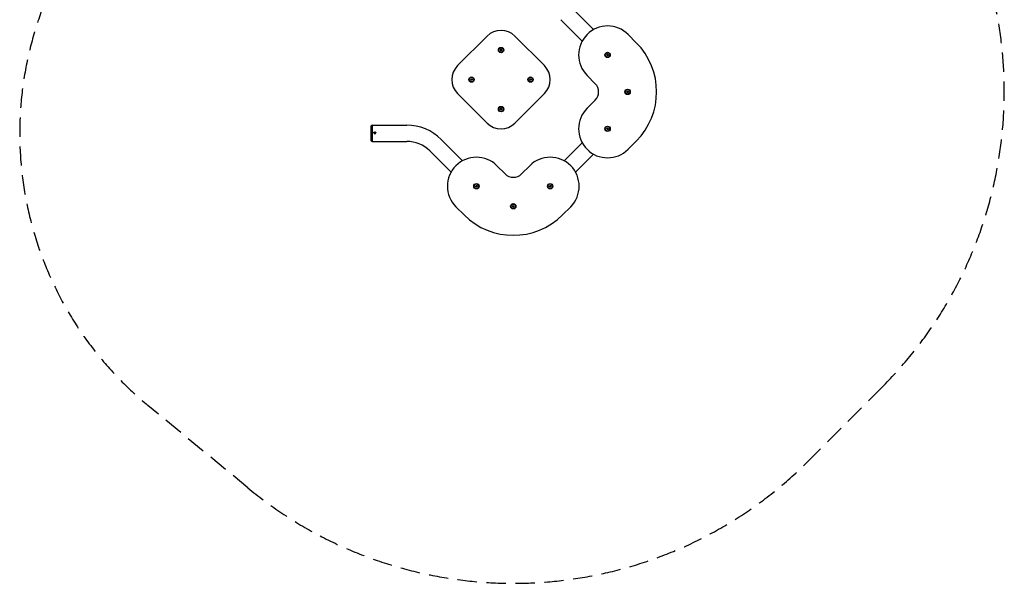
# Model space of a CAD drawing. Units: millimetres. Extents: x -2612 to 2537, y -3563 to 2675.
# Drawn here: x -2343 to 1905, y -3563 to -1133 of the extents above; entities that cross this region are included whole.
import ezdxf

# ---------------------------------------------------------------- set-up
doc = ezdxf.new("R2010")
doc.units = ezdxf.units.MM
doc.header["$LTSCALE"] = 33.333333
doc.linetypes.add('DASHED', pattern=[0.75, 0.5, -0.25])
doc.layers.add('SW_Toestellen', color=2, linetype='Continuous')

msp = doc.modelspace()

# ---------------------------------------------------------------- linework, layer by layer
at = {"layer": 'SW_Toestellen'}
for p, q in [((132.9, -1175.9), (41, -1084)), ((83.4, -1225.4), (-8.5, -1133.5)), ((-326.7, -1204.2), (-454, -1331.5)), ((-79.2, -1331.5), (-206.5, -1204.2)), ((316.8, -1232.5), (281.4, -1197.1)), ((-269.9, -1263.4), (-267.5, -1261)), ((-269, -1266.8), (-269.9, -1263.4)), ((-265.7, -1267.7), (-269, -1266.8)), ((-267.5, -1261), (-264.1, -1261.9)), ((-263.2, -1265.2), (-265.7, -1267.7)), ((-264.1, -1261.9), (-263.2, -1265.2)), ((189.7, -1284.6), (192.1, -1282.2)), ((190.6, -1288), (189.7, -1284.6)), ((193.9, -1288.9), (190.6, -1288)), ((192.1, -1282.2), (195.5, -1283.1)), ((196.4, -1286.4), (193.9, -1288.9)), ((195.5, -1283.1), (196.4, -1286.4)), ((-397.2, -1390.7), (-394.8, -1388.2)), ((-396.3, -1394), (-397.2, -1390.7)), ((-393, -1394.9), (-396.3, -1394)), ((-394.8, -1388.2), (-391.4, -1389.1)), ((-390.5, -1392.5), (-393, -1394.9)), ((-391.4, -1389.1), (-390.5, -1392.5)), ((-142.7, -1390.7), (-140.2, -1388.2)), ((-141.8, -1394), (-142.7, -1390.7)), ((-138.4, -1394.9), (-141.8, -1394)), ((-140.2, -1388.2), (-136.9, -1389.1)), ((-136, -1392.5), (-138.4, -1394.9)), ((-136.9, -1389.1), (-136, -1392.5)), ((104.6, -1373.9), (140, -1409.3)), ((276.3, -1443.7), (278.7, -1441.3)), ((277.2, -1447.1), (276.3, -1443.7)), ((278.7, -1441.3), (282.1, -1442.2)), ((282.1, -1442.2), (283, -1445.5)), ((-454, -1451.7), (-326.7, -1579)), ((-206.5, -1579), (-79.2, -1451.7)), ((140, -1480), (104.6, -1515.3)), ((280.5, -1448), (277.2, -1447.1)), ((283, -1445.5), (280.5, -1448)), ((-269.9, -1518), (-267.5, -1515.5)), ((-269, -1521.3), (-269.9, -1518)), ((-265.7, -1522.2), (-269, -1521.3)), ((-267.5, -1515.5), (-264.1, -1516.4)), ((-263.2, -1519.8), (-265.7, -1522.2)), ((-264.1, -1516.4), (-263.2, -1519.8)), ((-826.2, -1655.2), (-826.2, -1591.2)), ((-823.2, -1588.2), (-821.2, -1588.2)), ((-823.2, -1588.2), (-823.2, -1658.2)), ((-823.2, -1588.2), (-673.2, -1588.2)), ((-821.2, -1658.2), (-821.2, -1588.2)), ((189.7, -1602.8), (192.1, -1600.4)), ((190.6, -1606.2), (189.7, -1602.8)), ((193.9, -1607.1), (190.6, -1606.2)), ((192.1, -1600.4), (195.5, -1601.3)), ((196.4, -1604.6), (193.9, -1607.1)), ((195.5, -1601.3), (196.4, -1604.6)), ((-524.7, -1649.7), (-432.8, -1741.6)), ((-823.2, -1658.2), (-821.2, -1658.2)), ((-823.2, -1658.2), (-673.2, -1658.2)), ((5.6, -1741.6), (83.4, -1663.8)), ((281.4, -1692.1), (316.8, -1656.8)), ((-574.2, -1699.2), (-482.3, -1791.1)), ((55.1, -1791.1), (132.9, -1713.3)), ((-248.9, -1798.2), (-284.3, -1762.8)), ((-142.8, -1762.8), (-178.2, -1798.2)), ((-376, -1850.3), (-373.5, -1847.9)), ((-375.1, -1853.7), (-376, -1850.3)), ((-371.8, -1854.6), (-375.1, -1853.7)), ((-373.5, -1847.9), (-370.2, -1848.8)), ((-369.3, -1852.1), (-371.8, -1854.6)), ((-370.2, -1848.8), (-369.3, -1852.1)), ((-57.8, -1850.3), (-55.4, -1847.9)), ((-56.9, -1853.7), (-57.8, -1850.3)), ((-53.6, -1854.6), (-56.9, -1853.7)), ((-55.4, -1847.9), (-52, -1848.8)), ((-51.1, -1852.1), (-53.6, -1854.6)), ((-52, -1848.8), (-51.1, -1852.1)), ((-461, -1939.6), (-425.7, -1974.9)), ((-216.9, -1936.9), (-214.4, -1934.5)), ((-216, -1940.3), (-216.9, -1936.9)), ((-212.7, -1941.2), (-216, -1940.3)), ((-214.4, -1934.5), (-211.1, -1935.4)), ((-210.2, -1938.7), (-212.7, -1941.2)), ((-211.1, -1935.4), (-210.2, -1938.7)), ((-1.4, -1974.9), (33.9, -1939.6))]:
    msp.add_line(p, q, dxfattribs=at)
at = {"layer": 'SW_Toestellen', "color": 254, "linetype": 'DASHED', "ltscale": 5}
for p, q in [((1377.4, -2717.4), (1059.2, -3035.6)), ((-1358.5, -3151.8), (-1790, -2796.1))]:
    msp.add_line(p, q, dxfattribs=at)
at = {"layer": 'SW_Toestellen'}
for centre, radius in [((-266.6, -1264.3), 11.5), ((-266.6, -1264.3), 9.61), ((193, -1285.5), 11.5), ((193, -1285.5), 9.61), ((-393.9, -1391.6), 11.5), ((-393.9, -1391.6), 9.61), ((-139.3, -1391.6), 11.5), ((-139.3, -1391.6), 9.61), ((279.6, -1444.6), 11.5), ((279.6, -1444.6), 9.61), ((-266.6, -1518.9), 11.5), ((-266.6, -1518.9), 9.61), ((193, -1603.7), 11.5), ((193, -1603.7), 9.61), ((-372.7, -1851.2), 11.5), ((-372.7, -1851.2), 9.61), ((-54.5, -1851.2), 11.5), ((-54.5, -1851.2), 9.61), ((-213.6, -1937.8), 11.5), ((-213.6, -1937.8), 9.61)]:
    msp.add_circle(centre, radius, dxfattribs=at)
at = {"layer": 'SW_Toestellen', "color": 254, "linetype": 'DASHED', "ltscale": 5}
for centre, radius, start, end in [((104.6, -1444.6), 1800, 315, 37.3077), ((-823.2, -1623.2), 1520, 135, 230.5013), ((-213.6, -1762.8), 1800, 230.5013, 315)]:
    msp.add_arc(centre, radius, start, end, dxfattribs=at)
at = {"layer": 'SW_Toestellen'}
for centre, radius, start, end in [((-266.6, -1264.3), 85, 45, 135), ((193, -1285.5), 125, 45, 225), ((104.6, -1444.6), 300, 315, 45), ((-393.9, -1391.6), 85, 135, 225), ((-139.3, -1391.6), 85, 315, 45), ((104.6, -1444.6), 50, 315, 45), ((193, -1603.7), 125, 135, 315), ((-823.2, -1591.2), 3, 90, 180), ((-673.2, -1798.2), 210, 45, 90), ((-266.6, -1518.9), 85, 225, 315), ((-823.2, -1655.2), 3, 180, 270), ((-673.2, -1798.2), 140, 45, 90), ((-372.7, -1851.2), 125, 45, 225), ((-54.5, -1851.2), 125, 315, 135), ((-213.6, -1762.8), 50, 225, 315), ((-213.6, -1762.8), 300, 225, 315)]:
    msp.add_arc(centre, radius, start, end, dxfattribs=at)
msp.add_ellipse((-811.2, -1621.5), major_axis=(4.4, 0), ratio=0.998903, start_param=3.141593, end_param=6.283185, dxfattribs=at)
msp.add_ellipse((-811.2, -1621.5), major_axis=(1.5, 0), ratio=0.998903, dxfattribs=at)
msp.add_open_spline([(-815.6, -1621.5), (-815.6, -1621.1), (-815.5, -1620.6), (-815.2, -1619.7), (-815, -1619.3), (-814.4, -1618.5), (-814.1, -1618.2), (-813.3, -1617.7), (-812.9, -1617.5), (-812, -1617.2), (-811.5, -1617.1), (-810.6, -1617.2), (-810.1, -1617.2), (-809.2, -1617.6), (-808.8, -1617.8), (-808.1, -1618.4), (-807.8, -1618.7), (-807.2, -1619.5), (-807, -1619.9), (-806.8, -1620.8), (-806.8, -1621.2), (-806.8, -1621.5)], degree=3, knots=[0, 0, 0, 0, 0.319801, 0.319801, 0.639642, 0.639642, 0.959585, 0.959585, 1.279653, 1.279653, 1.599819, 1.599819, 1.920017, 1.920017, 2.240169, 2.240169, 2.560215, 2.560215, 2.880137, 2.880137, 3.141593, 3.141593, 3.141593, 3.141593], dxfattribs=at)

doc.saveas('drawing.dxf')
